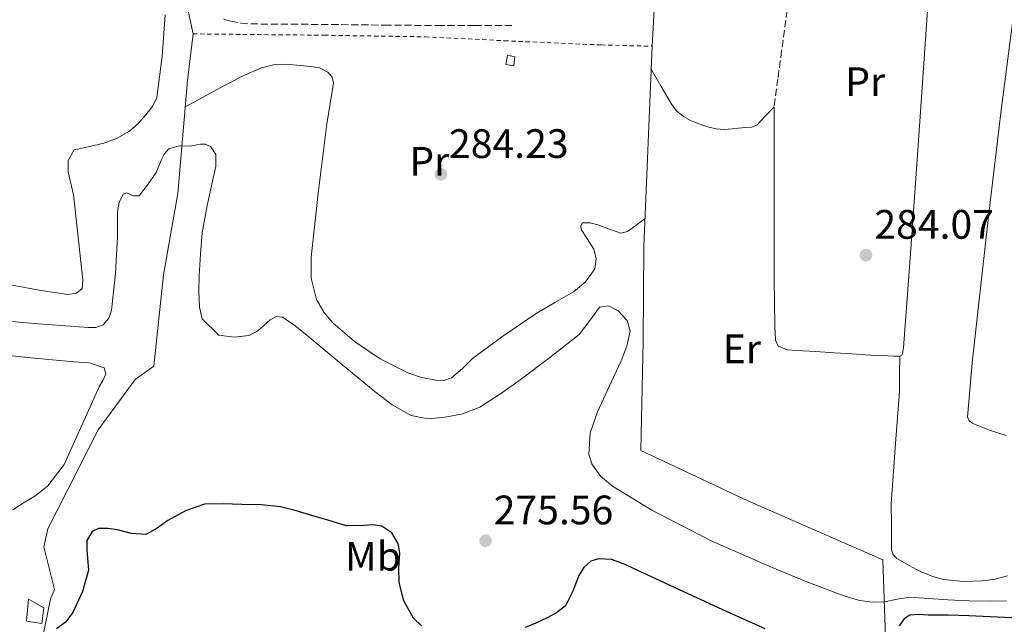
# Model space of a CAD drawing. Units: metres. Extents: x 597960 to 601440, y 4675912 to 4678274.
# Drawn here: x 600758 to 600998, y 4676779 to 4676926 of the extents above; entities that cross this region are included whole.
import ezdxf
from ezdxf.enums import TextEntityAlignment as Align

# ---------------------------------------------------------------- set-up
doc = ezdxf.new("R2010")
doc.units = ezdxf.units.M
doc.header["$MEASUREMENT"] = 0
doc.linetypes.add('DGN Style 2', pattern=[1.7399219301090239, 1.043953158065414, -0.6959687720436097])
doc.linetypes.add('DGN Style 3', pattern=[2.435890702152634, 1.739921930109024, -0.6959687720436097])
for name, color, linetype, lineweight in [('Balsa-alberca', 142, 'Continuous', 0), ('Camino', 7, 'DGN Style 3', 0), ('Caseta-cabaña', 1, 'Continuous', 0), ('Cota de punto acotado terreno', 7, 'Continuous', 0), ('Curva de nivel directora', 30, 'Continuous', 30), ('Curva de nivel intermedia', 30, 'Continuous', 0), ('Estanque', 4, 'Continuous', 0), ('Etiqueta de uso rústico', 92, 'Continuous', 0), ('Línea  de muro-pared o tapia', 1, 'Continuous', 13), ('Línea de cambio de uso (parcela vista)', 92, 'Continuous', 0), ('Punto acotado terreno (símbolo)', 7, 'Continuous', 0), ('Senda', 7, 'DGN Style 3', 0), ('Tela metálica o alambrada', 7, 'DGN Style 2', 0)]:
    doc.layers.add(name, color=color, linetype=linetype, lineweight=lineweight)
doc.styles.add('Style-Arial', font='arial.ttf')

# ---------------------------------------------------------------- blocks, each defined once
blk = doc.blocks.new('5PATER')
at = {"layer": 'Balsa-alberca', "linetype": 'Continuous', "lineweight": 0}
h = blk.add_hatch(color=51, dxfattribs=at)
edge = h.paths.add_edge_path()
edge.add_ellipse((0, 0), major_axis=(-0.1095731443231308, -0.1110710700762829), ratio=0.9994222409660317, start_angle=0, end_angle=360)

msp = doc.modelspace()

# ---------------------------------------------------------------- linework, layer by layer
at = {"layer": 'Camino', "color": 7, "linetype": 'DGN Style 3', "lineweight": 0}
msp.add_polyline3d([(600807.3199999991, 4676926.140000002, 283.8099999999977), (600809.1200000007, 4676925.580000003, 283.8099999999977), (600811.5399999992, 4676925.140000001, 283.8099999999977), (600813.98, 4676924.940000001, 283.8099999999977), (600823.8099999981, 4676924.88, 283.6900000000024), (600833.6299999994, 4676924.81, 283.6199999999954), (600846.589999999, 4676924.660000003, 283.9100000000036), (600859.5500000009, 4676924.559999999, 284.2599999999949), (600868.6099999979, 4676924.559999999, 284.3800000000046), (600877.6600000003, 4676924.559999999, 284.5099999999948)], dxfattribs=at)
at = {"layer": 'Caseta-cabaña', "color": 1, "linetype": 'Continuous', "lineweight": 0}
msp.add_polyline3d([(600878.3700000001, 4676916.939999999, 285.9799999999959), (600878.1699999999, 4676914.699999999, 285.9199999999983), (600876.1900000004, 4676915.02, 286.2400000000052), (600876.5700000003, 4676917.33, 286.179999999993)], close=True, dxfattribs=at)
msp.add_polyline3d([(600878.1699999999, 4676914.699999999, 285.9199999999983), (600876.1900000004, 4676915.02, 286.2400000000052), (600876.5700000003, 4676917.33, 286.179999999993), (600878.3700000001, 4676916.939999999, 285.9799999999959), (600878.1699999999, 4676914.699999999, 285.9199999999983)], dxfattribs=at)
at = {"layer": 'Curva de nivel directora', "color": 30, "linetype": 'Continuous', "lineweight": 30, "elevation": 275, "flags": 128}
for points in [[(600855.6599999995, 4676778.270000001), (600853.6799999991, 4676780.119999999), (600851.2800000008, 4676784.33), (600850.1599999986, 4676788.79), (600850.0800000004, 4676792.37), (600850.3399999997, 4676795.990000002), (600849.8999999993, 4676798.36), (600848.3499999981, 4676800.890000001), (600845.9299999997, 4676802.550000002), (600843.7599999993, 4676802.910000001), (600841.5499999988, 4676802.699999999), (600837.2300000003, 4676802.65), (600832.769999999, 4676804), (600828.2999999986, 4676805.340000001), (600824.8099999995, 4676806.380000001), (600821.26, 4676807.29), (600816.5500000005, 4676807.76), (600811.8200000008, 4676807.830000001), (600807.2799999989, 4676808.020000001), (600802.7300000003, 4676807.869999999), (600798.099999999, 4676806.32), (600793.7400000005, 4676803.930000001), (600791.1199999986, 4676802.08), (600788.3600000005, 4676800.510000001), (600784.9299999994, 4676800.770000001), (600781.4499999991, 4676801.630000001), (600779.1499999992, 4676801.99), (600776.8400000002, 4676801.99), (600775.3400000005, 4676801.210000001), (600774.0300000006, 4676799.090000002), (600774.0399999997, 4676796.690000001), (600774.3799999993, 4676791.830000003), (600772.9399999998, 4676786.600000001), (600770.5999999996, 4676781.470000002), (600768.8200000004, 4676779.140000001), (600766.6299999999, 4676777.5)], [(600939.4000000005, 4676777.530000002), (600929.9999999994, 4676781.770000001), (600920.6200000005, 4676786.04), (600912.7599999993, 4676789.680000001), (600904.9099999995, 4676793.340000001), (600901.9299999999, 4676794.390000001), (600898.8099999996, 4676794.61), (600896.8799999984, 4676793.980000002), (600895.230000001, 4676792.470000001), (600893.9999999995, 4676790.550000001), (600892.5499999989, 4676786.680000001), (600890.7000000003, 4676783.100000001), (600888.53, 4676781.440000001), (600886.1200000005, 4676780.15), (600883.5299999999, 4676778.930000001), (600880.879999999, 4676777.850000001)], [(600999.5599999982, 4676780.220000003), (600994.3300000001, 4676780.460000001), (600989.0999999997, 4676780.7), (600984.1399999999, 4676780.820000002), (600979.1799999999, 4676780.890000001), (600976.9400000003, 4676781.060000001), (600974.7299999997, 4676780.83), (600973.3199999994, 4676779.960000001), (600972.1100000001, 4676778.250000001)]]:
    msp.add_lwpolyline(points, dxfattribs=at)
at = {"layer": 'Curva de nivel intermedia', "color": 30, "linetype": 'Continuous', "lineweight": 0, "elevation": 279.9999999999999, "flags": 128}
msp.add_lwpolyline([(600753.8400000002, 4676852.62), (600761.1400000004, 4676851.96), (600767.7300000018, 4676851.429999999), (600774.3300000001, 4676850.970000001), (600776.1600000008, 4676850.98), (600777.9700000013, 4676851.640000001), (600779.4000000019, 4676853.220000001), (600779.9900000019, 4676855.159999999), (600780.9599999997, 4676864.130000001), (600781.4600000003, 4676873.109999999), (600781.4600000003, 4676876.179999999), (600781.4600000003, 4676879.259999999), (600781.8499999993, 4676881.429999999), (600782.900000002, 4676883.480000001), (600783.7200000001, 4676883.760000001), (600785.3699999996, 4676883.080000001), (600786.74, 4676883.060000001), (600788.9200000013, 4676885.789999997), (600790.9000000019, 4676888.699999998), (600792.130000001, 4676891.749999999), (600792.8300000007, 4676893.239999999), (600794.0399999999, 4676894.489999999), (600796.5600000012, 4676895.2), (600799.1299999994, 4676895.16), (600801.7000000001, 4676895.679999998), (600802.9800000007, 4676895.67), (600804.2500000002, 4676894.970000001), (600805.4500000007, 4676893.15), (600805.4999999999, 4676890.230000001), (600804.8499999993, 4676887.320000002), (600803.3800000009, 4676880.720000001), (600802.1300000013, 4676874.07), (600801.7000000001, 4676868.840000001), (600801.4000000004, 4676863.609999998), (600801.3300000011, 4676859.770000001), (600801.4600000008, 4676855.930000001), (600802.1, 4676853.039999997), (600806.2199999995, 4676849.059999999), (600809.9500000001, 4676848.63), (600813.4900000005, 4676849.05), (600815.5900000016, 4676850.109999999), (600818.7200000008, 4676852.859999998), (600820.2400000007, 4676853.679999999), (600821.7200000006, 4676853.46), (600824.7800000004, 4676851.380000002), (600827.7599999999, 4676849.05), (600836.0500000002, 4676842.140000002), (600844.3099999991, 4676835.259999999), (600848.4900000012, 4676832.140000001), (600853.0800000001, 4676829.529999998), (600857.2000000017, 4676828.679999999), (600861.4000000015, 4676829.079999999), (600865.6999999998, 4676829.929999998), (600869.8100000003, 4676831.58), (600874.8500000007, 4676834.81), (600879.6699999997, 4676838.23), (600886.9500000019, 4676843.67), (600894.070000001, 4676849.24), (600896.6400000014, 4676852.650000001), (600899.0599999999, 4676855.960000001), (600901.2599999993, 4676856.279999998), (600903.5999999996, 4676855), (600905.7699999999, 4676852.640000001), (600906.55, 4676850.069999999), (600905.6600000004, 4676846.439999999), (600904.2800000013, 4676842.84), (600901.3900000012, 4676836.619999998), (600898.5200000012, 4676830.42), (600896.7599999999, 4676825.259999999), (600896.4400000003, 4676820.02), (600897.1500000011, 4676817.78), (600899.2800000012, 4676814.729999999), (600902.2300000016, 4676812.279999999), (600911.8000000005, 4676806.480000001), (600926.2799999999, 4676798.98), (600941.1700000007, 4676792.439999999), (600949.2199999996, 4676789.179999999), (600957.3300000011, 4676786.069999999), (600959.9000000015, 4676785.199999998), (600962.51, 4676784.470000002), (600965.57, 4676784.050000001), (600968.6299999999, 4676784.09), (600971.6299999995, 4676784.739999999), (600974.6400000004, 4676785.24), (600979.3099999996, 4676784.930000001), (600983.9900000001, 4676784.599999999), (600989.1700000013, 4676784.390000001), (600994.3500000002, 4676784.25), (600998.2500000006, 4676784.34)], dxfattribs=at)
at = {"layer": 'Estanque', "color": 4, "linetype": 'Continuous', "lineweight": 0}
msp.add_polyline3d([(600763.5499999998, 4676782.609999999, 275.679999999993), (600763.04, 4676778.83, 275.7400000000052), (600759.3300000001, 4676779.41, 275.6199999999953), (600759.7699999996, 4676784.720000001, 275.6199999999953)], close=True, dxfattribs=at)
msp.add_polyline3d([(600759.3300000001, 4676779.41, 275.6199999999953), (600759.7699999996, 4676784.720000001, 275.6199999999953), (600763.5499999998, 4676782.609999999, 275.679999999993), (600763.04, 4676778.83, 275.7400000000052), (600759.3300000001, 4676779.41, 275.6199999999953)], dxfattribs=at)
at = {"layer": 'Línea  de muro-pared o tapia', "color": 1, "linetype": 'Continuous', "lineweight": 13, "extrusion": (0.837107535904697, -0.06583991876696059, 0.5430617629960027), "elevation": 195254.7014232086, "flags": 128}
msp.add_lwpolyline([(4709681.852548158, -125937.3405933697), (4709680.959799592, -125937.3405933696), (4709637.577371969, -125939.2460522317)], dxfattribs=at)
at = {"layer": 'Línea  de muro-pared o tapia', "color": 1, "linetype": 'Continuous', "lineweight": 13}
for points in [[(600761.5800000001, 4676767.26, 275.0899999999965), (600765.1500000004, 4676784.779999999, 275.8699999999953), (600766.1100000005, 4676787.15, 275.8099999999977), (600763.4900000002, 4676797.52, 275.8099999999977), (600764.5099999999, 4676801.930000001, 275.8099999999977), (600776.7300000006, 4676826, 276.2599999999948), (600785.7599999999, 4676838.289999999, 277.0200000000041), (600790.3700000001, 4676841.550000001, 278.2400000000052), (600792.6699999999, 4676863.76, 279.3300000000018), (600796.1900000004, 4676883.600000001, 280.7400000000052), (600798.5599999996, 4676911.180000001, 284.4499999999971), (600799.9000000004, 4676922.51, 284.7700000000041)], [(600911.9000000004, 4676919.5, 285.0899999999965), (600909.8499999996, 4676870.609999999, 284.4499999999971), (600909.6600000003, 4676847.689999999, 281.5), (600909.0800000001, 4676821.01, 283.8699999999953), (600935.2000000002, 4676808.720000001, 284.5800000000018), (600968.1600000003, 4676794.380000001, 284.320000000007), (600968.7999999998, 4676775.439999999, 278.5), (600970.9699999997, 4676759.369999999, 275.4199999999983), (600976.79, 4676727.439999999, 274.5899999999965), (600962.0700000003, 4676725.84, 274.5299999999988), (600933.9800000006, 4676723.529999999, 274.8500000000058), (600912.0899999999, 4676722, 275.0399999999936), (600895.8399999999, 4676720.529999999, 275.2299999999959), (600890.4000000004, 4676719.630000001, 275.3000000000029), (600888.6699999999, 4676718.09, 275.4199999999983), (600887.2000000002, 4676714.380000001, 275.4199999999983), (600880.54, 4676698.83, 275.3600000000006), (600828.1200000001, 4676733.07, 275.1699999999983), (600792.7999999998, 4676755.980000001, 275.3600000000006), (600777.1200000001, 4676764.689999999, 275.1000000000058), (600765.79, 4676768.27, 274.9100000000035), (600765.1900000004, 4676766.529999999, 275.1000000000058)]]:
    msp.add_polyline3d(points, dxfattribs=at)
at = {"layer": 'Línea de cambio de uso (parcela vista)', "color": 92, "linetype": 'Continuous', "lineweight": 0, "extrusion": (0, 0.08540114126747987, 0.9963466490485187), "elevation": 399690.5882724321, "flags": 128}
msp.add_lwpolyline([(-600972.2800000003, -4659733.606311933), (-600972.2800000003, -4659733.609824767)], dxfattribs=at)
at = {"layer": 'Línea de cambio de uso (parcela vista)', "color": 92, "linetype": 'Continuous', "lineweight": 0}
for points in [[(600972.2800000003, 4676843.9965, 283.8099999999977), (600972.8300000001, 4676844.300000001, 283.8099999999977), (600973.2100000001, 4676846.029999999, 283.8099999999977), (600974.9600000001, 4676870.09, 284.1300000000047), (600976.6699999999, 4676894.16, 284.5800000000018), (600978.6200000001, 4676922.350000001, 284.8600000000006), (600980.5700000003, 4676950.539999999, 285.1499999999942), (600982.1602999996, 4676967.439999999, 285.3227000000043)], [(600799.9000000004, 4676922.51, 284.7700000000041), (600799.2000000002, 4676925.9, 284.6600000000035), (600798.5, 4676929.289999999, 284.5800000000018), (600798.1600000003, 4676930.99, 284.570000000007), (600797.8600000005, 4676932.689999999, 284.5800000000018), (600797.6299999999, 4676934.390000001, 284.5599999999977), (600797.79, 4676936.08, 284.5800000000018), (600798.4299999997, 4676938.350000001, 284.6900000000023), (600799.0700000003, 4676940.619999999, 284.8300000000018)], [(600755.4199999999, 4676861.390000001, 283.4199999999983), (600762.4000000004, 4676860.029999999, 283.3899999999995), (600769.3700000001, 4676859.02, 283.3600000000006), (600771.4900000002, 4676859.34, 283.3600000000006), (600772.8899999997, 4676860.49, 283.3600000000006), (600773.0199999996, 4676862.609999999, 283.3600000000006), (600771.8899999997, 4676872.939999999, 283.3600000000006), (600770.7199999997, 4676883.279999999, 283.3600000000006), (600769.4299999997, 4676888.91, 283.3300000000018), (600769.4199999999, 4676891.680000001, 283.3099999999977), (600770.9100000003, 4676894.289999999, 283.3000000000029), (600773.2800000003, 4676894.730000001, 283.3000000000029), (600775.7100000001, 4676895.289999999, 283.3300000000018), (600778.1399999997, 4676895.890000001, 283.3600000000006), (600781.3799999999, 4676897.07, 283.320000000007), (600784.4100000003, 4676898.83, 283.3000000000029), (600786.54, 4676900.67, 283.3300000000018), (600788.3799999999, 4676902.800000001, 283.3600000000006), (600790.0300000003, 4676904.789999999, 283.3899999999995), (600791.0700000003, 4676907.02, 283.4199999999983), (600792.3600000005, 4676917.09, 283.4400000000023), (600793.1200000001, 4676927.180000001, 283.4199999999983)], [(600999.8600000005, 4676925.9, 284.9600000000065), (600996.8899999997, 4676903.25, 284.5800000000018), (600994.0999999996, 4676879.380000001, 284.2899999999936), (600991.3899999997, 4676855.5, 284.1900000000023), (600989.8899999997, 4676842.32, 284.1900000000023), (600988.7599999999, 4676829.130000001, 284.1900000000023), (600989.1799999997, 4676828.220000001, 284.1900000000023), (600990.1100000005, 4676827.600000001, 284.1900000000023), (600994.1100000005, 4676825.960000001, 284.2599999999948), (600998.1699999999, 4676824.65, 284.320000000007)], [(600910.1399999997, 4676877.49, 283.6199999999953), (600907.8700000001, 4676875.850000001, 283.3899999999995), (600905.8200000003, 4676874.380000001, 283.1699999999983), (600904.2000000002, 4676873.970000001, 283.0500000000029), (600901.4500000002, 4676874.9, 282.9700000000012), (600898.6500000004, 4676875.980000001, 282.9100000000035), (600896.7599999999, 4676876.480000001, 282.8500000000058), (600894.8799999999, 4676876.49, 282.7799999999988), (600894.4400000004, 4676875.779999999, 282.5599999999977), (600894.5599999996, 4676874.83, 282.2700000000041), (600896.0700000003, 4676872.49, 281.8099999999977), (600897.6299999999, 4676870.09, 281.5), (600898.2300000006, 4676867.67, 281.3300000000018), (600897.8899999997, 4676865.230000001, 281.3800000000047), (600895.6500000004, 4676862.130000001, 281.820000000007), (600892.7000000002, 4676859.66, 282.2700000000041), (600888.0999999996, 4676857.039999999, 282.8899999999995), (600883.5499999998, 4676854.41, 283.3600000000006), (600875.7400000002, 4676849, 283.4400000000023), (600868.0599999996, 4676843.41, 283.1699999999983), (600865.6200000001, 4676841.01, 283.0599999999977), (600862.9400000004, 4676838.67, 282.9799999999959), (600861.04, 4676838.08, 283), (600859.0999999996, 4676838.16, 283.0399999999936), (600855.6600000003, 4676838.77, 283.0299999999988), (600852.25, 4676839.890000001, 282.9799999999959), (600845.5099999999, 4676843.310000001, 282.6399999999995), (600839.2599999999, 4676847.57, 282.2700000000041), (600833.9699999997, 4676852.07, 282.0500000000029), (600831.79, 4676854.699999999, 281.9900000000052), (600830.0499999998, 4676857.810000001, 282.0200000000041), (600828.6799999997, 4676862.949999999, 282.1699999999983), (600828.7000000002, 4676868.109999999, 282.3399999999965), (600830.5, 4676884.33, 282.7799999999988), (600832.54, 4676900.560000001, 283.1000000000058), (600833.3700000001, 4676905.560000001, 283.0099999999948), (600834.1399999997, 4676910.539999999, 282.7799999999988), (600833.8499999996, 4676911.939999999, 282.6699999999983), (600832.7999999998, 4676913.17, 282.5899999999965), (600830.7699999996, 4676914.230000001, 282.7299999999959), (600828.6399999997, 4676914.57, 282.9100000000035), (600822.54, 4676915.16, 283.1900000000023), (600819.5099999999, 4676915.01, 283.2899999999936), (600816.6100000005, 4676914.25, 283.3600000000006), (600812.4800000006, 4676912.439999999, 283.1999999999971), (600808.4800000006, 4676910.41, 283.1000000000058), (600803.2400000002, 4676907.600000001, 283.3500000000058), (600798.0099999999, 4676904.779999999, 283.5899999999965)], [(600941.5999999996, 4676904.720000001, 284.6399999999995), (600939.5199999996, 4676902.51, 284.6699999999983), (600937.4400000004, 4676900.300000001, 284.6999999999971), (600936.1100000005, 4676899.800000001, 284.7100000000065), (600934.5599999996, 4676899.730000001, 284.6999999999971), (600932.9600000001, 4676899.52, 284.6399999999995), (600931.3600000005, 4676899.34, 284.5800000000018), (600929.4400000004, 4676899.24, 284.5399999999936), (600927.5199999996, 4676899.34, 284.5099999999948), (600925.4100000003, 4676899.83, 284.5099999999948), (600923.3600000005, 4676900.560000001, 284.5099999999948), (600921.3899999997, 4676901.33, 284.4799999999959), (600919.5199999996, 4676902.350000001, 284.4499999999971), (600917.8200000003, 4676903.789999999, 284.4100000000035), (600916.5099999999, 4676905.550000001, 284.4499999999971), (600914.0899999999, 4676909.730000001, 284.7299999999959), (600911.6699999999, 4676913.91, 285.0099999999948)], [(600941.5999999996, 4676904.720000001, 284.6399999999995), (600941.5999999996, 4676883.82, 283.9700000000012), (600941.5999999996, 4676862.930000001, 283.3000000000029), (600941.6699999999, 4676857.17, 283.2299999999959), (600941.79, 4676851.41, 283.2299999999959), (600941.8600000005, 4676849.640000001, 283.1900000000023), (600941.9800000006, 4676847.890000001, 283.1699999999983), (600942.6200000001, 4676846.41, 283.2299999999959), (600944.8600000005, 4676845.539999999, 283.2599999999948), (600947.1600000003, 4676845.390000001, 283.3000000000029), (600951.7400000002, 4676845.100000001, 283.4499999999971), (600956.3200000003, 4676844.810000001, 283.6199999999953), (600960.6699999999, 4676844.52, 283.75), (600965.0199999996, 4676844.24, 283.8699999999953), (600967.2000000002, 4676844.130000001, 283.8899999999995), (600969.3700000001, 4676844.050000001, 283.8699999999953), (600970.8099999996, 4676844, 283.8300000000018), (600972.25, 4676843.980000001, 283.8099999999977), (600972.2800000003, 4676843.9965, 283.8099999999977)], [(600755.9299999997, 4676806.52, 274.8600000000006), (600758.75, 4676808.289999999, 274.9199999999983), (600761.5700000003, 4676810.060000001, 274.9799999999959), (600764.5099999999, 4676812.390000001, 275.0399999999936), (600768.4699999997, 4676817.600000001, 275.1399999999995), (600777.0499999998, 4676836.49, 275.3000000000029), (600777.8899999997, 4676838.060000001, 275.3000000000029), (600778.6500000004, 4676839.630000001, 275.3000000000029), (600778.2699999996, 4676841.100000001, 275.3000000000029), (600774.6200000001, 4676842.32, 275.3000000000029), (600770.9100000003, 4676842.57, 275.3000000000029), (600760.3099999996, 4676843.609999999, 275.3000000000029), (600749.7300000006, 4676844.75, 275.3000000000029)], [(600998.5599999996, 4676790.41, 284.5099999999948), (600995.5599999996, 4676789.67, 284.5099999999948), (600992.54, 4676789.26, 284.5099999999948), (600987.7300000006, 4676789.07, 284.5099999999948), (600982.9400000004, 4676789.58, 284.5099999999948), (600980.29, 4676790.289999999, 284.4799999999959), (600977.7599999999, 4676791.310000001, 284.4499999999971), (600976.5, 4676791.939999999, 284.4499999999971), (600975.2599999999, 4676792.59, 284.4499999999971), (600973.3899999997, 4676793.59, 284.4499999999971), (600971.5499999998, 4676794.699999999, 284.4499999999971), (600970.6500000004, 4676795.59, 284.4499999999971), (600970.2699999996, 4676796.75, 284.4499999999971), (600970.2699999996, 4676798.41, 284.5099999999948), (600970.2300000006, 4676803.15, 284.5200000000041), (600970.2000000002, 4676807.890000001, 284.5099999999948), (600971.1600000003, 4676821.619999999, 284.7299999999959), (600972.1900000004, 4676835.34, 284.4499999999971), (600972.2300000006, 4676839.67, 284.1300000000047), (600972.2800000003, 4676843.9965, 283.8102999999974)]]:
    msp.add_polyline3d(points, dxfattribs=at)
at = {"layer": 'Senda', "color": 7, "linetype": 'DGN Style 3', "lineweight": 0}
msp.add_polyline3d([(600959.8799999993, 4677161.88, 289.4499999999971), (600959.9200000018, 4677145.870000001, 289.3800000000047), (600959.9699999986, 4677129.870000003, 289.3099999999977), (600958.9899999974, 4677113.890000002, 288.8600000000005), (600957.4699999974, 4677097.930000001, 288.1600000000034), (600956.6099999992, 4677082.41, 287.5299999999988), (600955.6799999992, 4677066.890000001, 287.0099999999949), (600954.1799999995, 4677051.530000003, 286.729999999996), (600952.6700000007, 4677036.170000004, 286.4999999999999), (600951.3799999988, 4677017.550000002, 286.1699999999984), (600950.1799999987, 4676998.930000001, 285.8600000000006), (600948.9699999993, 4676975.780000003, 285.5899999999965), (600947.5499999999, 4676952.649999999, 285.3399999999965), (600945.7300000006, 4676935.510000002, 285.0899999999966), (600943.4499999986, 4676918.41, 284.8300000000018), (600942.5299999998, 4676911.57, 284.7400000000053), (600941.6000000021, 4676904.720000001, 284.6399999999995)], dxfattribs=at)
at = {"layer": 'Tela metálica o alambrada', "color": 7, "linetype": 'DGN Style 2', "lineweight": 0}
msp.add_polyline3d([(600799.9000000004, 4676922.51, 284.7700000000041), (600831.9000000004, 4676922.189999999, 283.8099999999977), (600856.54, 4676921.810000001, 284.6399999999995), (600875.8099999996, 4676920.850000001, 284.7700000000041), (600899.4199999999, 4676919.82, 285.0200000000041), (600911.9000000004, 4676919.5, 285.0899999999965)], dxfattribs=at)

# ---------------------------------------------------------------- block references
at = {"layer": 'Punto acotado terreno (símbolo)', "color": 7, "linetype": 'Continuous', "lineweight": 0, "xscale": 10, "yscale": 10, "zscale": 10}
for p in [(600860.3399999999, 4676888.280000002, 284.2299999999964), (600964.0199999987, 4676868.600000001, 284.070000000007), (600871.2499999999, 4676799, 275.5599999999981)]:
    msp.add_blockref('5PATER', p, dxfattribs=at)

# ---------------------------------------------------------------- texts
at = {"layer": 'Cota de punto acotado terreno', "color": 7, "linetype": 'Continuous', "lineweight": 0, "style": 'Style-Arial'}
for s, p in [('284.23', (600862.3299999972, 4676892.28, 284.2299999999959)), ('284.07', (600966.0700000008, 4676872.600000001, 284.070000000007)), ('275.56', (600873.2399999971, 4676803, 275.5599999999977))]:
    msp.add_text(s, height=7.000000000000002, dxfattribs=at).set_placement(p)
at = {"layer": 'Etiqueta de uso rústico', "color": 92, "linetype": 'Continuous', "lineweight": 0, "style": 'Style-Arial'}
for s, p in [('Pr', (600963.8254566081, 4676910.860009998, 284.7400000000052)), ('Pr', (600857.5254566094, 4676891.470009997, 283.9799999999959)), ('Er', (600933.7454566092, 4676845.770009998, 282.2100000000065)), ('Mb', (600843.7902462423, 4676795.210010001, 274.820000000007))]:
    msp.add_text(s, height=7.000000000000002, dxfattribs=at).set_placement(p, align=Align.MIDDLE_CENTER)

doc.saveas('drawing.dxf')
